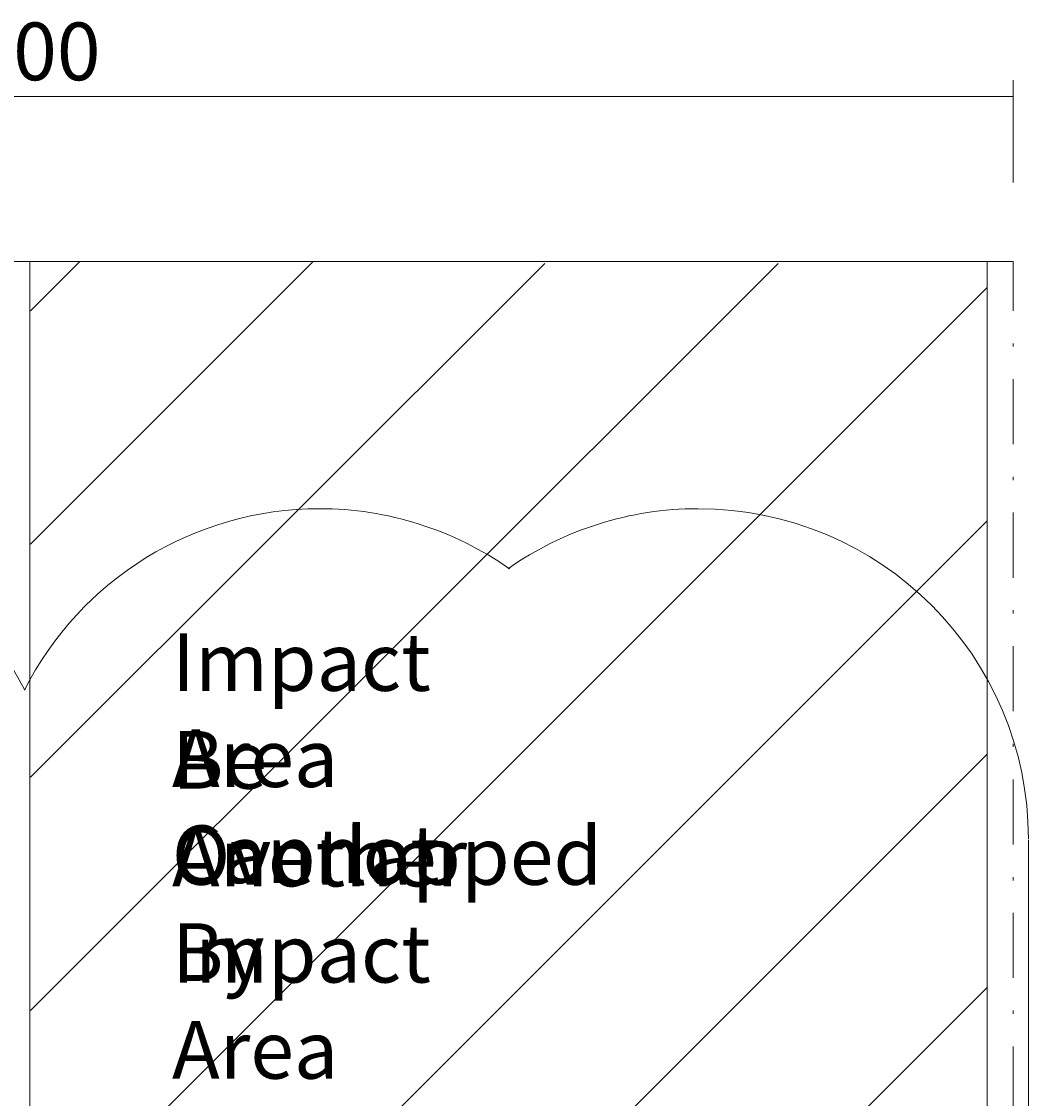
# Model space of a CAD drawing. Units: millimetres. Extents: x 6421 to 13165, y 7590 to 16553.
# Drawn here: x 10106 to 13156, y 13288 to 16553 of the extents above; entities that cross this region are included whole.
import ezdxf

# ---------------------------------------------------------------- set-up
doc = ezdxf.new("R2010")
doc.units = ezdxf.units.MM
doc.header["$MEASUREMENT"] = 0
doc.linetypes.add('AI-Linetype-0', pattern=[404.456544, 197.295875, -98.647937, 9.864795, -98.647937])
for name, color, linetype, lineweight in [('Dimensions', 7, 'Continuous', 0), ('Free Space', 7, 'Continuous', 0), ('Hatching', 7, 'Continuous', 0), ('Impact Area', 7, 'Continuous', 0), ('Overall', 7, 'Continuous', 0)]:
    doc.layers.add(name, color=color, linetype=linetype, lineweight=lineweight)

# ---------------------------------------------------------------- blocks, each defined once
blk = doc.blocks.new('Block_1')
at = {"layer": 'Hatching', "color": 252, "lineweight": 9, "true_color": 0x939393}
for p, q in [((10132.6, 14968.9), (10989.1, 15825.4)), ((10132.6, 15676), (10281, 15824.4)), ((12397.7, 15819.8), (10132.6, 13554.7)), ((10132.6, 14261.8), (11690.6, 15819.8)), ((10133.8, 12848.8), (13031.3, 15746.3)), ((10133.8, 12141.7), (13031.3, 15039.2)), ((10132.6, 11433.4), (13031.3, 14332.1)), ((13031.3, 13624.9), (10133.8, 10727.5))]:
    blk.add_line(p, q, dxfattribs=at)

msp = doc.modelspace()

# ---------------------------------------------------------------- linework, layer by layer
at = {"layer": 'Dimensions', "color": 154, "lineweight": 9, "true_color": 0x005daa}
for p, q in [((13109.8, 16065), (13109.8, 16374.9)), ((13109.8, 16325.2), (7115.4, 16325.2))]:
    msp.add_line(p, q, dxfattribs=at)
at = {"layer": 'Free Space', "color": 140, "lineweight": 9, "true_color": 0x00aeef}
msp.add_line((13156.3, 14072.8), (13156.3, 10952.9), dxfattribs=at)
for points in [[(10115.2, 14526.2), (9944.9, 14863.5), (9599.3, 15076.1), (9221.5, 15076.1)], [(11007.9, 15076.1), (10630.1, 15076.1), (10284.5, 14863.5), (10114.2, 14526.2)], [(11583.6, 14894.1), (11415, 15012.6), (11214, 15076.1), (11007.9, 15076.1)], [(12155.2, 15076.1), (11949.1, 15076.1), (11748, 15012.6), (11579.5, 14894.1)], [(13156.3, 14074.9), (13156.4, 14627.8), (12708.2, 15076.1), (12155.3, 15076.1)]]:
    msp.add_open_spline(points, degree=3, dxfattribs=at)
at = {"layer": 'Impact Area', "color": 240, "lineweight": 9, "true_color": 0xec1c24}
msp.add_line((13031.3, 15825.4), (13031.3, 9204.5), dxfattribs=at)
msp.add_lwpolyline([(13031.3, 15825.4), (7194.6, 15825.4), (7194.6, 9204.5), (13031.3, 9204.5)], dxfattribs=at)
at = {"layer": 'Impact Area', "color": 240, "linetype": 'AI-Linetype-0', "lineweight": 9, "true_color": 0xec1c24}
msp.add_lwpolyline([(13031.3, 9204.5), (13075.9, 9204.5), (13109.8, 9204.5), (13109.8, 15825.4), (13031.3, 15825.4)], dxfattribs=at)
at = {"layer": 'Overall', "color": 240, "lineweight": 9, "true_color": 0xec1c24}
msp.add_line((10130.9, 9204.5), (10130.9, 15825.5), dxfattribs=at)

# ---------------------------------------------------------------- block references
at = {"layer": 'Hatching'}
msp.add_blockref('Block_1', (0, 0), dxfattribs=at)

# ---------------------------------------------------------------- texts
at = {"layer": 'Dimensions', "char_height": 0.2, "attachment_point": 7}
for s, insert in [('\\C154;\\c11164928;\\FGotham Narrow Book|b0|i0|c1;\\H174.836667;\\W1.000000;6000', (9815.4, 16374.8)), ('\\C154;\\c11164928;\\FGotham Narrow Book|b0|i0|c1;\\H174.836667;\\W1.000000;Impact Area Cannot', (10561.1, 13941)), ('\\C154;\\c11164928;\\FGotham Narrow Book|b0|i0|c1;\\H174.836667;\\W1.000000;Be Overlapped By', (10561.1, 13644.6)), ('\\C154;\\c11164928;\\FGotham Narrow Book|b0|i0|c1;\\H174.836667;\\W1.000000;Another Impact Area', (10561.1, 13348.3))]:
    msp.add_mtext(s, dxfattribs=dict(at, insert=insert))

doc.saveas('drawing.dxf')
